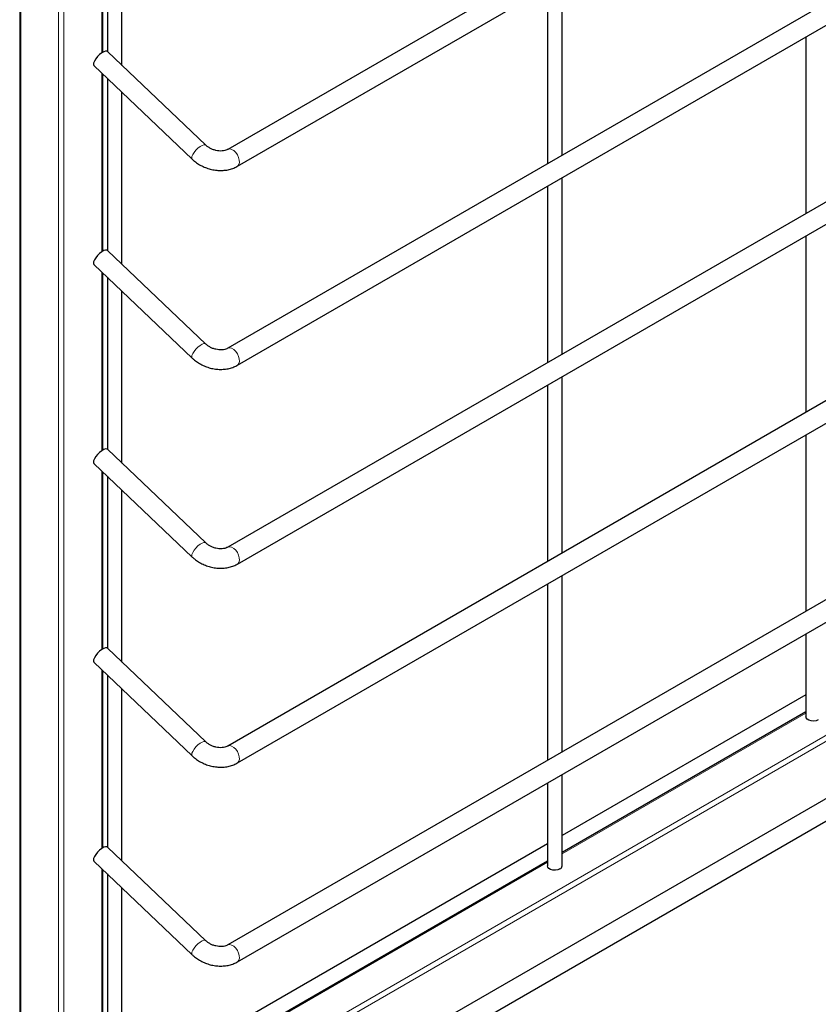
# Model space of a CAD drawing. Units: millimetres. Extents: x 0 to 210, y 0 to 297.
# Drawn here: x 142 to 158, y 104 to 124 of the extents above; entities that cross this region are included whole.
import ezdxf

# ---------------------------------------------------------------- set-up
doc = ezdxf.new("R2010")
doc.units = ezdxf.units.MM

msp = doc.modelspace()

# ---------------------------------------------------------------- linework, layer by layer
at = {"color": 7, "linetype": 'Continuous', "lineweight": 25}
for p, q in [((142.09507, 154.85247), (142.09507, 98.77697)), ((162.31832, 130.40092), (146.36469, 121.19109)), ((146.56467, 120.84467), (160.67333, 128.98942)), ((143.8007, 123.18557), (143.8007, 126.82094)), ((143.8939, 126.73217), (143.8939, 123.20178)), ((144.1939, 122.91613), (144.1939, 126.44642)), ((162.31832, 126.31822), (146.36469, 117.10838)), ((146.56467, 116.76196), (160.67333, 124.90672)), ((152.92719, 124.51767), (152.92719, 120.89683)), ((153.22719, 121.07002), (153.22719, 124.69086)), ((158.23049, 123.4965), (158.23049, 119.87566)), ((145.91282, 121.27887), (143.89532, 123.20052)), ((143.61945, 122.91088), (145.63694, 120.98923)), ((143.8007, 119.10286), (143.8007, 122.73823)), ((143.8939, 122.64946), (143.8939, 119.11908)), ((144.1939, 118.83342), (144.1939, 122.36371)), ((162.31832, 122.23551), (146.36469, 113.02568)), ((146.56467, 112.67926), (160.67333, 120.82401)), ((153.22719, 116.98732), (153.22719, 120.60815)), ((152.92719, 120.43497), (152.92719, 116.81413)), ((158.23049, 119.41379), (158.23049, 115.79296)), ((145.91282, 117.19617), (143.89532, 119.11782)), ((143.61945, 118.82818), (145.63694, 116.90653)), ((143.8007, 115.02016), (143.8007, 118.65553)), ((143.8939, 118.56676), (143.8939, 115.03637)), ((144.1939, 114.75072), (144.1939, 118.28101)), ((162.31832, 118.15281), (146.36469, 108.94297)), ((146.56467, 108.59655), (160.67333, 116.74131)), ((153.22719, 112.90461), (153.22719, 116.52545)), ((152.92719, 116.35226), (152.92719, 112.73143)), ((158.23049, 115.33109), (158.23049, 111.71025)), ((145.91282, 113.11346), (143.89532, 115.03511)), ((143.61945, 114.74547), (145.63694, 112.82382)), ((143.8007, 110.93745), (143.8007, 114.57282)), ((143.8939, 114.48405), (143.8939, 110.95367)), ((144.1939, 110.66801), (144.1939, 114.19831)), ((162.31832, 114.07011), (146.36469, 104.86027)), ((146.56467, 104.51385), (160.67333, 112.65861)), ((153.22719, 108.82191), (153.22719, 112.44274)), ((152.92719, 112.26956), (152.92719, 108.64872)), ((158.23049, 111.24838), (158.23049, 109.54331)), ((145.91282, 109.03076), (143.89532, 110.95241)), ((143.61945, 110.66277), (145.63694, 108.74112)), ((143.8007, 106.85475), (143.8007, 110.49012)), ((143.8939, 110.40135), (143.8939, 106.87097)), ((144.1939, 106.58531), (144.1939, 110.1156)), ((162.31832, 109.9874), (146.36469, 100.77757)), ((158.23049, 109.99732), (153.22719, 107.10898)), ((153.22719, 106.76258), (158.23049, 109.65092)), ((158.23049, 109.64525), (153.22719, 106.7569)), ((146.56467, 100.43115), (160.67333, 108.5759)), ((153.22719, 106.48178), (153.22719, 108.36004)), ((152.92719, 108.18685), (152.92719, 106.48178)), ((152.92719, 106.93579), (144.59163, 102.12377)), ((145.91282, 104.94805), (143.89532, 106.8697)), ((143.61945, 106.58006), (145.63694, 104.65841)), ((144.81807, 101.90809), (152.92719, 106.58939)), ((152.92719, 106.58371), (144.82178, 101.90456)), ((143.8007, 102.77205), (143.8007, 106.40742)), ((143.8939, 106.31865), (143.8939, 102.78826)), ((144.1939, 102.50261), (144.1939, 106.0329))]:
    msp.add_line(p, q, dxfattribs=at)
at = {"color": 8, "linetype": 'Continuous', "lineweight": 18}
for p, q in [((142.11704, 154.82185), (142.11704, 98.76428)), ((142.89485, 154.37283), (142.89485, 98.31526)), ((143.00092, 154.37283), (143.00092, 98.31526)), ((143.77874, 126.84186), (143.77874, 123.17163)), ((143.77874, 122.75916), (143.77874, 119.08893)), ((143.77874, 118.67645), (143.77874, 115.00622)), ((143.77874, 114.59375), (143.77874, 110.92352)), ((145.29198, 101.45669), (162.31832, 111.28579)), ((145.37204, 101.38044), (162.31832, 111.16332)), ((143.77874, 110.51104), (143.77874, 106.84081)), ((153.22719, 106.73154), (158.23049, 109.61989)), ((144.83835, 101.88877), (152.92719, 106.55836)), ((143.77874, 106.42834), (143.77874, 102.75811))]:
    msp.add_line(p, q, dxfattribs=at)
at = {"color": 7, "linetype": 'Continuous', "lineweight": 25, "flags": 128}
for points in [[(143.89532, 123.20052), (143.88561, 123.20659), (143.85812, 123.20833), (143.82168, 123.1965), (143.77952, 123.17217), (143.7354, 123.13748), (143.69323, 123.09553), (143.65676, 123.05004), (143.62923, 123.00505), (143.61309, 122.96457), (143.60977, 122.93218), (143.61945, 122.91088)], [(143.89532, 119.11782), (143.88561, 119.12389), (143.85812, 119.12562), (143.82168, 119.1138), (143.77952, 119.08946), (143.7354, 119.05478), (143.69323, 119.01283), (143.65676, 118.96734), (143.62923, 118.92235), (143.61309, 118.88186), (143.60977, 118.84947), (143.61945, 118.82818)], [(143.89532, 115.03511), (143.88561, 115.04118), (143.85812, 115.04292), (143.82168, 115.03109), (143.77952, 115.00676), (143.7354, 114.97207), (143.69323, 114.93012), (143.65676, 114.88463), (143.62923, 114.83964), (143.61309, 114.79916), (143.60977, 114.76677), (143.61945, 114.74547)], [(143.89532, 110.95241), (143.88561, 110.95848), (143.85812, 110.96021), (143.82168, 110.94839), (143.77952, 110.92405), (143.7354, 110.88937), (143.69323, 110.84742), (143.65676, 110.80193), (143.62923, 110.75694), (143.61309, 110.71645), (143.60977, 110.68406), (143.61945, 110.66277)], [(158.48656, 109.48208), (158.44389, 109.46483), (158.39357, 109.45705), (158.34167, 109.45967), (158.29446, 109.47238), (158.25762, 109.49365), (158.2356, 109.5209), (158.23049, 109.54331)], [(143.89532, 106.8697), (143.88561, 106.87577), (143.85812, 106.87751), (143.82168, 106.86569), (143.77952, 106.84135), (143.7354, 106.80667), (143.69323, 106.76471), (143.65676, 106.71922), (143.62923, 106.67424), (143.61309, 106.63375), (143.60977, 106.60136), (143.61945, 106.58006)], [(153.18326, 106.42055), (153.14058, 106.4033), (153.09027, 106.39552), (153.03837, 106.39814), (152.99116, 106.41085), (152.95432, 106.43212), (152.9323, 106.45937), (152.92719, 106.48178)]]:
    msp.add_lwpolyline(points, dxfattribs=at)
at = {"color": 8, "linetype": 'Continuous', "lineweight": 18, "flags": 128}
for points in [[(145.91282, 121.27887), (145.90311, 121.28494), (145.87561, 121.28668), (145.83917, 121.27485), (145.79702, 121.25052), (145.75289, 121.21583), (145.71072, 121.17388), (145.67426, 121.12839), (145.64673, 121.0834), (145.63059, 121.04292), (145.62727, 121.01053), (145.63694, 120.98923)], [(146.36378, 121.19055), (146.37005, 121.19387), (146.40524, 121.20037), (146.4457, 121.19067), (146.48785, 121.1656), (146.52794, 121.12742), (146.56241, 121.0795), (146.5882, 121.0261), (146.60301, 120.97197), (146.60553, 120.92193), (146.59554, 120.8804), (146.57392, 120.8511), (146.56464, 120.84465)], [(145.91282, 117.19617), (145.90311, 117.20224), (145.87561, 117.20397), (145.83917, 117.19215), (145.79702, 117.16781), (145.75289, 117.13313), (145.71072, 117.09118), (145.67426, 117.04569), (145.64673, 117.0007), (145.63059, 116.96021), (145.62727, 116.92782), (145.63694, 116.90653)], [(146.36378, 117.10785), (146.37005, 117.11116), (146.40524, 117.11767), (146.4457, 117.10796), (146.48785, 117.0829), (146.52794, 117.04471), (146.56241, 116.99679), (146.5882, 116.9434), (146.60301, 116.88927), (146.60553, 116.83922), (146.59554, 116.7977), (146.57392, 116.76839), (146.56464, 116.76194)], [(145.91282, 113.11346), (145.90311, 113.11953), (145.87561, 113.12127), (145.83917, 113.10944), (145.79702, 113.08511), (145.75289, 113.05042), (145.71072, 113.00847), (145.67426, 112.96298), (145.64673, 112.91799), (145.63059, 112.87751), (145.62727, 112.84512), (145.63694, 112.82382)], [(146.36378, 113.02514), (146.37005, 113.02846), (146.40524, 113.03497), (146.4457, 113.02526), (146.48785, 113.0002), (146.52794, 112.96201), (146.56241, 112.91409), (146.5882, 112.86069), (146.60301, 112.80657), (146.60553, 112.75652), (146.59554, 112.715), (146.57392, 112.68569), (146.56464, 112.67924)], [(145.91282, 109.03076), (145.90311, 109.03683), (145.87561, 109.03856), (145.83917, 109.02674), (145.79702, 109.0024), (145.75289, 108.96772), (145.71072, 108.92577), (145.67426, 108.88028), (145.64673, 108.83529), (145.63059, 108.7948), (145.62727, 108.76241), (145.63694, 108.74112)], [(146.36378, 108.94244), (146.37005, 108.94575), (146.40524, 108.95226), (146.4457, 108.94255), (146.48785, 108.91749), (146.52794, 108.8793), (146.56241, 108.83138), (146.5882, 108.77799), (146.60301, 108.72386), (146.60553, 108.67381), (146.59554, 108.63229), (146.57392, 108.60298), (146.56464, 108.59654)], [(145.91282, 104.94805), (145.90311, 104.95412), (145.87561, 104.95586), (145.83917, 104.94404), (145.79702, 104.9197), (145.75289, 104.88501), (145.71072, 104.84306), (145.67426, 104.79757), (145.64673, 104.75259), (145.63059, 104.7121), (145.62727, 104.67971), (145.63694, 104.65841)], [(146.36378, 104.85974), (146.37005, 104.86305), (146.40524, 104.86956), (146.4457, 104.85985), (146.48785, 104.83479), (146.52794, 104.7966), (146.56241, 104.74868), (146.5882, 104.69528), (146.60301, 104.64116), (146.60553, 104.59111), (146.59554, 104.54959), (146.57392, 104.52028), (146.56464, 104.51383)]]:
    msp.add_lwpolyline(points, dxfattribs=at)
at = {"color": 7, "linetype": 'Continuous', "lineweight": 25}
msp.add_arc((153.15597, 106.48651), 0.07138, 292.476414, 356.203445, dxfattribs=at)
for points, knots in [([(146.36469, 121.19109), (146.35929, 121.18818), (146.34237, 121.17907), (146.30455, 121.16618), (146.24875, 121.15769), (146.18612, 121.15833), (146.12035, 121.1688), (146.05498, 121.18894), (145.99399, 121.21772), (145.94616, 121.24901), (145.92222, 121.27045), (145.91282, 121.27887)], [0, 0, 0, 0, 0.058465623, 0.183018117, 0.305789441, 0.428300209, 0.551225878, 0.674629851, 0.79804863, 0.920722887, 1, 1, 1, 1]), ([(145.63694, 120.98923), (145.65149, 120.97601), (145.69115, 120.93996), (145.76429, 120.88838), (145.85693, 120.83814), (145.95602, 120.79919), (146.05926, 120.77227), (146.16455, 120.75817), (146.26967, 120.75747), (146.37232, 120.7706), (146.46718, 120.79709), (146.52988, 120.82497), (146.56026, 120.84217), (146.56467, 120.84467)], [0, 0, 0, 0, 0.05940319, 0.16196515, 0.26470924, 0.36770229, 0.47097996, 0.57463211, 0.67875478, 0.78337093, 0.88817899, 0.98376012, 1, 1, 1, 1]), ([(146.36469, 117.10838), (146.35929, 117.10547), (146.34237, 117.09636), (146.30455, 117.08347), (146.24875, 117.07498), (146.18612, 117.07562), (146.12035, 117.08609), (146.05498, 117.10624), (145.99399, 117.13502), (145.94616, 117.1663), (145.92222, 117.18775), (145.91282, 117.19617)], [0, 0, 0, 0, 0.058465623, 0.183018117, 0.305789441, 0.428300209, 0.551225878, 0.674629851, 0.79804863, 0.920722887, 1, 1, 1, 1]), ([(145.63694, 116.90653), (145.65149, 116.8933), (145.69115, 116.85726), (145.76429, 116.80567), (145.85693, 116.75543), (145.95602, 116.71648), (146.05926, 116.68957), (146.16455, 116.67546), (146.26967, 116.67477), (146.37232, 116.6879), (146.46718, 116.71438), (146.52988, 116.74227), (146.56026, 116.75947), (146.56467, 116.76196)], [0, 0, 0, 0, 0.05940319, 0.16196515, 0.26470924, 0.36770229, 0.47097996, 0.57463211, 0.67875478, 0.78337093, 0.88817899, 0.98376012, 1, 1, 1, 1]), ([(146.36469, 113.02568), (146.35929, 113.02277), (146.34237, 113.01366), (146.30455, 113.00077), (146.24875, 112.99228), (146.18612, 112.99292), (146.12035, 113.00339), (146.05498, 113.02353), (145.99399, 113.05232), (145.94616, 113.0836), (145.92222, 113.10504), (145.91282, 113.11346)], [0, 0, 0, 0, 0.05846562, 0.18301812, 0.30578944, 0.42830021, 0.55122588, 0.67462985, 0.79804863, 0.92072289, 1, 1, 1, 1]), ([(145.63694, 112.82382), (145.65149, 112.8106), (145.69115, 112.77455), (145.76429, 112.72297), (145.85693, 112.67273), (145.95602, 112.63378), (146.05926, 112.60686), (146.16455, 112.59276), (146.26967, 112.59206), (146.37232, 112.6052), (146.46718, 112.63168), (146.52988, 112.65956), (146.56026, 112.67676), (146.56467, 112.67926)], [0, 0, 0, 0, 0.05940319, 0.16196515, 0.26470924, 0.36770229, 0.47097996, 0.57463211, 0.67875478, 0.78337093, 0.88817899, 0.98376012, 1, 1, 1, 1]), ([(146.36469, 108.94297), (146.35929, 108.94006), (146.34237, 108.93095), (146.30455, 108.91807), (146.24875, 108.90958), (146.18612, 108.91022), (146.12035, 108.92068), (146.05498, 108.94083), (145.99399, 108.96961), (145.94616, 109.0009), (145.92222, 109.02234), (145.91282, 109.03076)], [0, 0, 0, 0, 0.05846562, 0.18301812, 0.30578944, 0.42830021, 0.55122588, 0.67462985, 0.79804863, 0.92072289, 1, 1, 1, 1]), ([(145.63694, 108.74112), (145.65149, 108.7279), (145.69115, 108.69185), (145.76429, 108.64026), (145.85693, 108.59002), (145.95602, 108.55108), (146.05926, 108.52416), (146.16455, 108.51006), (146.26967, 108.50936), (146.37232, 108.52249), (146.46718, 108.54898), (146.52988, 108.57686), (146.56026, 108.59406), (146.56467, 108.59655)], [0, 0, 0, 0, 0.05940319, 0.16196515, 0.26470924, 0.36770229, 0.47097996, 0.57463211, 0.67875478, 0.78337093, 0.88817899, 0.98376012, 1, 1, 1, 1]), ([(146.36469, 104.86027), (146.35929, 104.85736), (146.34237, 104.84825), (146.30455, 104.83536), (146.24875, 104.82687), (146.18612, 104.82751), (146.12035, 104.83798), (146.05498, 104.85812), (145.99399, 104.88691), (145.94616, 104.91819), (145.92222, 104.93963), (145.91282, 104.94805)], [0, 0, 0, 0, 0.05846562, 0.18301812, 0.30578944, 0.42830021, 0.55122588, 0.67462985, 0.79804863, 0.92072289, 1, 1, 1, 1]), ([(145.63694, 104.65841), (145.65149, 104.64519), (145.69115, 104.60914), (145.76429, 104.55756), (145.85693, 104.50732), (145.95602, 104.46837), (146.05926, 104.44145), (146.16455, 104.42735), (146.26967, 104.42665), (146.37232, 104.43979), (146.46718, 104.46627), (146.52988, 104.49416), (146.56026, 104.51135), (146.56467, 104.51385)], [0, 0, 0, 0, 0.05940319, 0.16196515, 0.26470924, 0.36770229, 0.47097996, 0.57463211, 0.67875478, 0.78337093, 0.88817899, 0.98376012, 1, 1, 1, 1])]:
    msp.add_open_spline(points, degree=3, knots=knots, dxfattribs=at)

doc.saveas('drawing.dxf')
